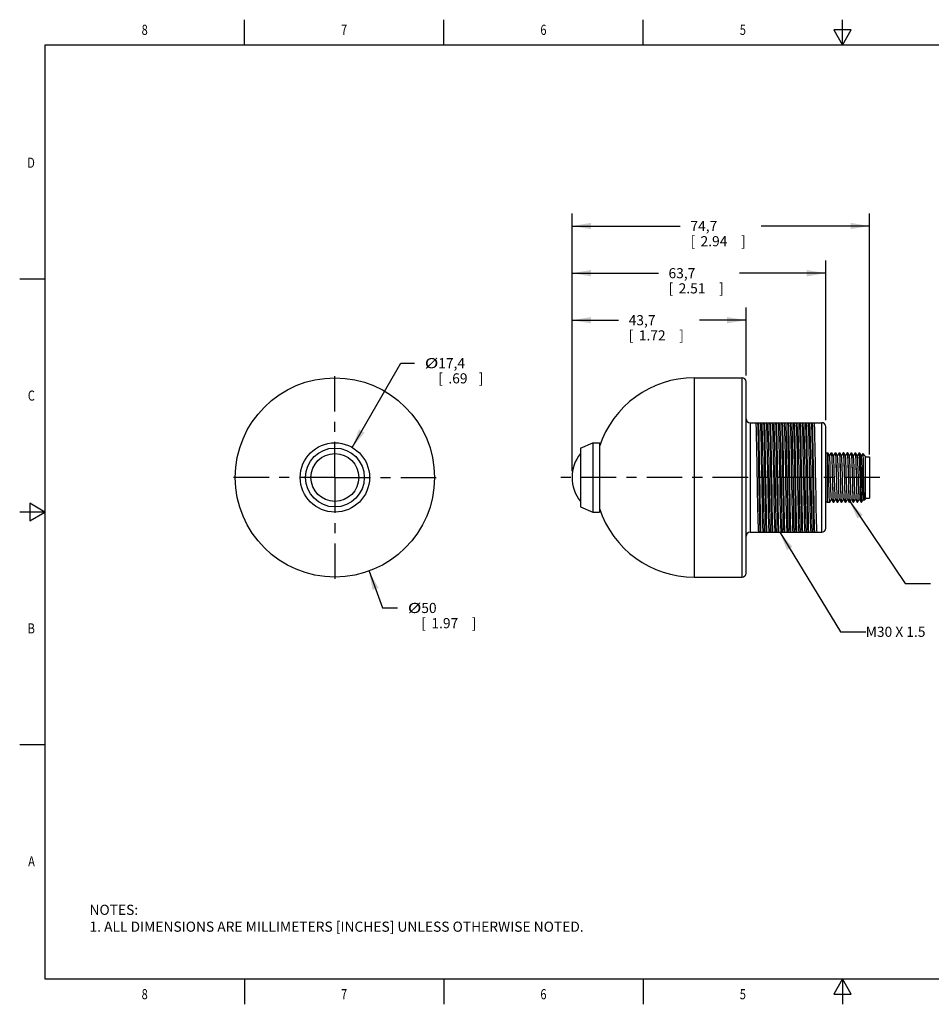
# Model space of a CAD drawing. Units: inches. Extents: x 0.4 to 16.6, y 0.6 to 10.4.
# Drawn here: x 0.4 to 9.4, y 0.6 to 10.4 of the extents above; entities that cross this region are included whole.
import ezdxf
from ezdxf.enums import TextEntityAlignment as Align

# ---------------------------------------------------------------- set-up
doc = ezdxf.new("R2010")
doc.units = ezdxf.units.IN
doc.header["$LTSCALE"] = 0.935
doc.header["$MEASUREMENT"] = 0
doc.linetypes.add('CENTER', pattern=[0.6, 0.375, -0.075, 0.075, -0.075])
doc.layers.get('0').update_dxf_attribs({"linetype": 'CONTINUOUS'})
for name, color, linetype in [('02___PRT_ALL_AXES', 7, 'CONTINUOUS'), ('NOTES', 7, 'CONTINUOUS'), ('SCHEME_DIMS', 7, 'CONTINUOUS')]:
    doc.layers.add(name, color=color, linetype=linetype)
doc.dimstyles.new('DIMSTYLE_1', dxfattribs={"dimtxt": 0.1, "dimasz": 0.1875, "dimexe": 0.18, "dimexo": 0.0625, "dimgap": 0.09, "dimtad": 0, "dimtih": 1, "dimtoh": 1, "dimdec": 1, "dimzin": 4, "dimdsep": 46, "dimtxsty": 'STANDARD', "dimblk": '_FILLED', "dimblk1": '_FILLED', "dimblk2": '_FILLED', "dimcen": 0.09, "dimadec": 0, "dimazin": 0, "dimtp": 0.1, "dimtm": 0.1, "dimtfac": 1, "dimtdec": 1, "dimtofl": 0, "dimtmove": 0, "dimatfit": 3, "dimldrblk": '_FILLED', "dimfxl": 1, "dimtolj": 1, "dimtzin": 4, "dimarcsym": 0})
doc.dimstyles.new('DIMSTYLE_2', dxfattribs={"dimtxt": 0.1, "dimasz": 0.1875, "dimexe": 0.18, "dimexo": 0.0625, "dimgap": 0.09, "dimtad": 0, "dimtih": 1, "dimtoh": 1, "dimdec": 1, "dimzin": 4, "dimdsep": 46, "dimtxsty": 'STANDARD', "dimblk": '_FILLED', "dimblk1": '_FILLED', "dimblk2": '_FILLED', "dimcen": 0.09, "dimadec": 0, "dimazin": 0, "dimtp": 0.1, "dimtm": 0.1, "dimtfac": 1, "dimtdec": 1, "dimtofl": 0, "dimtmove": 0, "dimatfit": 3, "dimldrblk": '_FILLED', "dimfxl": 1, "dimtolj": 1, "dimtzin": 4, "dimarcsym": 0})

# ---------------------------------------------------------------- blocks, each defined once
blk = doc.blocks.new('_FILLED')
at = {"color": 0, "linetype": 'BYBLOCK'}
blk.add_solid([(0, 0), (-1, 0.167), (-1, -0.167)], dxfattribs=at)
blk = doc.blocks.new('*D0')
at = {"layer": 'SCHEME_DIMS', "color": 2, "linetype": 'CONTINUOUS'}
for p, q in [((3.8216, 4.9158), (3.9545, 4.5516)), ((3.9545, 4.5516), (4.1045, 4.5516))]:
    blk.add_line(p, q, dxfattribs=at)
at = {"layer": 'SCHEME_DIMS', "color": 2, "linetype": 'CONTINUOUS', "xscale": 0.1875, "yscale": 0.1875, "zscale": 0.1875, "rotation": 110.0463406347}
blk.add_blockref('_FILLED', (3.8216, 4.9158), dxfattribs=at)
at = {"layer": 'SCHEME_DIMS', "color": 2, "linetype": 'CONTINUOUS', "width": 1.333333}
blk.add_text('%%c', height=0.1, dxfattribs=at).set_placement((4.2045, 4.5016))
at = {"layer": 'SCHEME_DIMS', "color": 2, "linetype": 'CONTINUOUS'}
for s, p in [('50', (4.3378, 4.5016)), ('[', (4.3378, 4.3516)), ('1.97', (4.4378, 4.3516)), (']', (4.8378, 4.3516))]:
    blk.add_text(s, height=0.1, dxfattribs=at).set_placement(p)
blk = doc.blocks.new('*D1')
at = {"layer": 'SCHEME_DIMS', "color": 2, "linetype": 'CONTINUOUS'}
for p, q in [((5.8273, 5.9029), (5.8273, 8.449)), ((8.767, 6.0663), (8.767, 8.449)), ((5.8273, 8.324), (6.8971, 8.324)), ((8.767, 8.324), (7.6971, 8.324))]:
    blk.add_line(p, q, dxfattribs=at)
at = {"layer": 'SCHEME_DIMS', "color": 2, "linetype": 'CONTINUOUS', "xscale": 0.1875, "yscale": 0.1875, "zscale": 0.1875, "rotation": 180}
blk.add_blockref('_FILLED', (5.8273, 8.324), dxfattribs=at)
at = {"layer": 'SCHEME_DIMS', "color": 2, "linetype": 'CONTINUOUS', "xscale": 0.1875, "yscale": 0.1875, "zscale": 0.1875}
blk.add_blockref('_FILLED', (8.767, 8.324), dxfattribs=at)
at = {"layer": 'SCHEME_DIMS', "color": 2, "linetype": 'CONTINUOUS'}
for s, p in [('74,7', (6.9971, 8.274)), ('[', (6.9971, 8.124)), ('2.94', (7.0971, 8.124)), (']', (7.4971, 8.124))]:
    blk.add_text(s, height=0.1, dxfattribs=at).set_placement(p)
blk = doc.blocks.new('*D2')
at = {"layer": 'SCHEME_DIMS', "color": 2, "linetype": 'CONTINUOUS'}
for p, q in [((5.8273, 5.9029), (5.8273, 7.9833)), ((8.3339, 6.4049), (8.3339, 7.9833)), ((5.8273, 7.8583), (6.6806, 7.8583)), ((8.3339, 7.8583), (7.4806, 7.8583))]:
    blk.add_line(p, q, dxfattribs=at)
at = {"layer": 'SCHEME_DIMS', "color": 2, "linetype": 'CONTINUOUS', "xscale": 0.1875, "yscale": 0.1875, "zscale": 0.1875, "rotation": 180}
blk.add_blockref('_FILLED', (5.8273, 7.8583), dxfattribs=at)
at = {"layer": 'SCHEME_DIMS', "color": 2, "linetype": 'CONTINUOUS', "xscale": 0.1875, "yscale": 0.1875, "zscale": 0.1875}
blk.add_blockref('_FILLED', (8.3339, 7.8583), dxfattribs=at)
at = {"layer": 'SCHEME_DIMS', "color": 2, "linetype": 'CONTINUOUS'}
for s, p in [('63,7', (6.7806, 7.8083)), ('[', (6.7806, 7.6583)), ('2.51', (6.8806, 7.6583)), (']', (7.2806, 7.6583))]:
    blk.add_text(s, height=0.1, dxfattribs=at).set_placement(p)
blk = doc.blocks.new('*D3')
at = {"layer": 'SCHEME_DIMS', "color": 2, "linetype": 'CONTINUOUS'}
for p, q in [((5.8273, 5.9029), (5.8273, 7.5189)), ((7.5465, 6.8478), (7.5465, 7.5189)), ((5.8273, 7.3939), (6.2869, 7.3939)), ((7.5465, 7.3939), (7.0869, 7.3939))]:
    blk.add_line(p, q, dxfattribs=at)
at = {"layer": 'SCHEME_DIMS', "color": 2, "linetype": 'CONTINUOUS', "xscale": 0.1875, "yscale": 0.1875, "zscale": 0.1875, "rotation": 180}
blk.add_blockref('_FILLED', (5.8273, 7.3939), dxfattribs=at)
at = {"layer": 'SCHEME_DIMS', "color": 2, "linetype": 'CONTINUOUS', "xscale": 0.1875, "yscale": 0.1875, "zscale": 0.1875}
blk.add_blockref('_FILLED', (7.5465, 7.3939), dxfattribs=at)
at = {"layer": 'SCHEME_DIMS', "color": 2, "linetype": 'CONTINUOUS'}
for s, p in [('43,7', (6.3869, 7.3439)), ('[', (6.3869, 7.1939)), ('1.72', (6.4869, 7.1939)), (']', (6.8869, 7.1939))]:
    blk.add_text(s, height=0.1, dxfattribs=at).set_placement(p)
blk = doc.blocks.new('*D4')
at = {"layer": 'SCHEME_DIMS', "color": 2, "linetype": 'CONTINUOUS'}
for p, q in [((3.6558, 6.1369), (4.1374, 6.9695)), ((4.1374, 6.9695), (4.272, 6.9695))]:
    blk.add_line(p, q, dxfattribs=at)
at = {"layer": 'SCHEME_DIMS', "color": 2, "linetype": 'CONTINUOUS', "xscale": 0.1875, "yscale": 0.1875, "zscale": 0.1875, "rotation": 239.9482716389}
blk.add_blockref('_FILLED', (3.6558, 6.1369), dxfattribs=at)
at = {"layer": 'SCHEME_DIMS', "color": 2, "linetype": 'CONTINUOUS', "width": 1.333333}
blk.add_text('%%c', height=0.1, dxfattribs=at).set_placement((4.372, 6.9195))
at = {"layer": 'SCHEME_DIMS', "color": 2, "linetype": 'CONTINUOUS'}
for s, p in [('17,4', (4.5053, 6.9195)), ('[', (4.5053, 6.7695)), ('.69', (4.6053, 6.7695)), (']', (4.9053, 6.7695))]:
    blk.add_text(s, height=0.1, dxfattribs=at).set_placement(p)

msp = doc.modelspace()

# ---------------------------------------------------------------- linework, layer by layer
at = {"color": 2, "linetype": 'CONTINUOUS'}
for p, q in [((2.59, 10.112), (2.59, 10.362)), ((4.56, 10.112), (4.56, 10.362)), ((6.53, 10.112), (6.53, 10.362)), ((8.5, 10.112), (8.5, 10.362)), ((8.4134, 10.262), (8.5, 10.112)), ((8.5866, 10.262), (8.4134, 10.262)), ((8.5, 10.112), (8.5866, 10.262)), ((0.62, 10.112), (0.62, 0.887)), ((16.38, 10.112), (0.62, 10.112)), ((0.62, 7.7995), (0.37, 7.7995)), ((0.47, 5.5861), (0.47, 5.4129)), ((0.62, 5.4995), (0.47, 5.5861)), ((0.62, 5.4995), (0.37, 5.4995)), ((0.47, 5.4129), (0.62, 5.4995)), ((0.62, 3.1995), (0.37, 3.1995)), ((0.62, 0.887), (16.38, 0.887)), ((2.59, 0.887), (2.59, 0.637)), ((4.56, 0.887), (4.56, 0.637)), ((6.53, 0.887), (6.53, 0.637)), ((8.5, 0.887), (8.4134, 0.737)), ((8.5866, 0.737), (8.5, 0.887)), ((8.5, 0.887), (8.5, 0.637)), ((8.4134, 0.737), (8.5866, 0.737))]:
    msp.add_line(p, q, dxfattribs=at)
at = {"color": 9, "linetype": 'CONTINUOUS'}
for p, q in [((7.5071, 4.8562), (7.5071, 6.8247)), ((7.5859, 6.3818), (7.5859, 5.2991)), ((8.2945, 5.2991), (8.2945, 6.3818)), ((8.3491, 6.0847), (8.3491, 5.5962))]:
    msp.add_line(p, q, dxfattribs=at)
at = {"color": 7, "linetype": 'CONTINUOUS'}
for p, q in [((7.5465, 4.8956), (7.5465, 6.7853)), ((7.5859, 6.3818), (7.6422, 6.3818)), ((8.222, 6.3818), (8.2945, 6.3818)), ((8.3339, 5.3385), (8.3339, 6.3424)), ((8.355, 6.0835), (8.3536, 6.0847)), ((8.3716, 6.0537), (8.3539, 6.0845)), ((8.3546, 6.0817), (8.3539, 6.0845)), ((8.3706, 6.0567), (8.355, 6.0835)), ((8.384, 6.0804), (8.3703, 6.0572)), ((8.3713, 6.054), (8.3706, 6.0567)), ((8.389, 6.0847), (8.3714, 6.0542)), ((8.3932, 6.0845), (8.393, 6.0847)), ((8.411, 6.0537), (8.3932, 6.0845)), ((8.4281, 6.0845), (8.4107, 6.0543)), ((8.4281, 6.0845), (8.4284, 6.0847)), ((8.4326, 6.0845), (8.4323, 6.0847)), ((8.4504, 6.0537), (8.4326, 6.0845)), ((8.4675, 6.0845), (8.45, 6.0543)), ((8.4675, 6.0845), (8.4678, 6.0847)), ((8.472, 6.0845), (8.4717, 6.0847)), ((8.4897, 6.0537), (8.472, 6.0845)), ((8.5069, 6.0845), (8.4894, 6.0543)), ((8.5069, 6.0845), (8.5071, 6.0847)), ((8.5113, 6.0845), (8.5111, 6.0847)), ((8.5291, 6.0537), (8.5113, 6.0845)), ((8.5462, 6.0845), (8.5288, 6.0543)), ((8.5462, 6.0845), (8.5465, 6.0847)), ((8.5507, 6.0845), (8.5504, 6.0847)), ((8.5685, 6.0537), (8.5507, 6.0845)), ((8.5856, 6.0845), (8.5682, 6.0543)), ((8.5856, 6.0845), (8.5859, 6.0847)), ((8.5901, 6.0845), (8.5898, 6.0847)), ((8.6078, 6.0537), (8.5901, 6.0845)), ((8.625, 6.0845), (8.6075, 6.0543)), ((8.625, 6.0845), (8.6252, 6.0847)), ((8.6295, 6.0845), (8.6292, 6.0847)), ((8.6472, 6.0537), (8.6295, 6.0845)), ((8.6643, 6.0845), (8.6469, 6.0543)), ((8.6643, 6.0845), (8.6646, 6.0847)), ((8.6656, 6.0819), (8.6646, 6.0847)), ((8.6685, 6.0847), (8.6688, 6.0845)), ((8.6866, 6.0537), (8.6688, 6.0845)), ((8.6995, 6.0772), (8.6863, 6.0543)), ((8.6995, 6.0772), (8.6997, 6.0772)), ((8.7276, 6.0493), (8.6997, 6.0772)), ((8.7276, 5.6316), (8.7276, 6.0493)), ((8.7276, 6.0442), (8.767, 6.0442)), ((8.767, 6.0442), (8.767, 5.6367)), ((8.3654, 5.7646), (8.3615, 5.9162)), ((8.3824, 5.7992), (8.3793, 5.9009)), ((8.3969, 5.9162), (8.4008, 5.7646)), ((8.4048, 5.7646), (8.4008, 5.9162)), ((8.4216, 5.8045), (8.4186, 5.9061)), ((8.4363, 5.9162), (8.4402, 5.7646)), ((8.4441, 5.7646), (8.4402, 5.9163)), ((8.4618, 5.7765), (8.4588, 5.8781)), ((8.4756, 5.9163), (8.4796, 5.7646)), ((8.483, 5.7857), (8.4801, 5.8954)), ((8.501, 5.7817), (8.498, 5.8834)), ((8.5156, 5.8954), (8.5184, 5.7857)), ((8.5229, 5.7646), (8.5189, 5.9162)), ((8.5402, 5.7869), (8.5372, 5.8887)), ((8.5544, 5.9162), (8.5583, 5.7646)), ((8.5623, 5.7646), (8.5583, 5.9163)), ((8.5794, 5.7922), (8.5764, 5.894)), ((8.5937, 5.9163), (8.5977, 5.7646)), ((8.6011, 5.7855), (8.5982, 5.8952)), ((8.6186, 5.7974), (8.6156, 5.8992)), ((8.6337, 5.8952), (8.6365, 5.7855)), ((8.641, 5.7646), (8.637, 5.9162)), ((8.676, 5.7802), (8.6732, 5.8903)), ((8.6771, 5.8922), (8.6799, 5.7826)), ((8.6978, 5.7833), (8.6948, 5.8847)), ((8.7046, 5.9135), (8.7071, 5.7704)), ((8.3736, 5.5964), (8.3733, 5.5962)), ((8.3736, 5.5964), (8.391, 5.6266)), ((8.3907, 5.6271), (8.4084, 5.5964)), ((8.4084, 5.5964), (8.4087, 5.5962)), ((8.4129, 5.5964), (8.4126, 5.5962)), ((8.4129, 5.5964), (8.4304, 5.6266)), ((8.43, 5.6271), (8.4478, 5.5964)), ((8.4478, 5.5964), (8.4481, 5.5962)), ((8.4523, 5.5964), (8.452, 5.5962)), ((8.4523, 5.5964), (8.4697, 5.6266)), ((8.4694, 5.6271), (8.4872, 5.5964)), ((8.4872, 5.5964), (8.4874, 5.5962)), ((8.4917, 5.5964), (8.4914, 5.5962)), ((8.4917, 5.5964), (8.5091, 5.6266)), ((8.5088, 5.6271), (8.5265, 5.5964)), ((8.5265, 5.5964), (8.5268, 5.5962)), ((8.531, 5.5964), (8.5308, 5.5962)), ((8.531, 5.5964), (8.5485, 5.6266)), ((8.5482, 5.6271), (8.5659, 5.5964)), ((8.5659, 5.5964), (8.5662, 5.5962)), ((8.5704, 5.5964), (8.5701, 5.5962)), ((8.5704, 5.5964), (8.5878, 5.6266)), ((8.5875, 5.6271), (8.6053, 5.5964)), ((8.6053, 5.5964), (8.6056, 5.5962)), ((8.6098, 5.5964), (8.6095, 5.5962)), ((8.6098, 5.5964), (8.6272, 5.6266)), ((8.6269, 5.6271), (8.6446, 5.5964)), ((8.6446, 5.5964), (8.6449, 5.5962)), ((8.6491, 5.5964), (8.6489, 5.5962)), ((8.6491, 5.5964), (8.6666, 5.6266)), ((8.6663, 5.6271), (8.684, 5.5964)), ((8.6843, 5.5962), (8.684, 5.5964)), ((8.6885, 5.5964), (8.7059, 5.6266)), ((8.7056, 5.6271), (8.7119, 5.6162)), ((8.7115, 5.6183), (8.7119, 5.6162)), ((8.7119, 5.6162), (8.7121, 5.6161)), ((8.7276, 5.6316), (8.7121, 5.6161)), ((8.7276, 5.6367), (8.767, 5.6367)), ((7.5859, 5.2991), (7.6682, 5.2991)), ((8.248, 5.2991), (8.2945, 5.2991))]:
    msp.add_line(p, q, dxfattribs=at)
for points in [[(8.3615, 5.9162), (8.3605, 5.9513), (8.3595, 5.9837), (8.3585, 6.0128), (8.3575, 6.0376), (8.3566, 6.0577), (8.3556, 6.0726), (8.3546, 6.0817)], [(8.3793, 5.9009), (8.3783, 5.9329), (8.3773, 5.9625), (8.3763, 5.9889), (8.3753, 6.0115), (8.3743, 6.0298), (8.3733, 6.0431), (8.3723, 6.0513), (8.3716, 6.0537)], [(8.384, 6.0804), (8.3852, 6.0822), (8.389, 6.0847)], [(8.389, 6.0847), (8.39, 6.0817), (8.391, 6.0726), (8.392, 6.0577), (8.393, 6.0376), (8.394, 6.0128), (8.3949, 5.9837), (8.3959, 5.9513), (8.3969, 5.9162)], [(8.4008, 5.9162), (8.3998, 5.9513), (8.3989, 5.9837), (8.3979, 6.0128), (8.3969, 6.0377), (8.3959, 6.0577), (8.3949, 6.0726), (8.3939, 6.0817), (8.3932, 6.0845)], [(8.4186, 5.9061), (8.4176, 5.9377), (8.4165, 5.9669), (8.4155, 5.9927), (8.4145, 6.0147), (8.4135, 6.0322), (8.4125, 6.0448), (8.4115, 6.0521), (8.411, 6.0537)], [(8.4284, 6.0847), (8.4294, 6.0817), (8.4304, 6.0726), (8.4314, 6.0577), (8.4323, 6.0377), (8.4333, 6.0128), (8.4343, 5.9837), (8.4353, 5.9513), (8.4363, 5.9162)], [(8.4402, 5.9163), (8.4392, 5.9513), (8.4382, 5.9837), (8.4373, 6.0129), (8.4363, 6.0377), (8.4353, 6.0578), (8.4343, 6.0727), (8.4333, 6.0817), (8.4326, 6.0845)], [(8.4588, 5.8781), (8.4578, 5.9112), (8.4568, 5.9425), (8.4558, 5.9712), (8.4548, 5.9965), (8.4537, 6.0178), (8.4527, 6.0345), (8.4517, 6.0463), (8.4507, 6.0527), (8.4504, 6.0537)], [(8.4678, 6.0847), (8.4687, 6.0817), (8.4697, 6.0727), (8.4707, 6.0578), (8.4717, 6.0377), (8.4727, 6.0129), (8.4737, 5.9837), (8.4747, 5.9513), (8.4756, 5.9163)], [(8.4783, 5.9626), (8.4773, 5.9926), (8.4764, 6.0193), (8.4755, 6.042), (8.4745, 6.0603), (8.4736, 6.0738), (8.4726, 6.082), (8.472, 6.0845)], [(8.496, 5.9472), (8.495, 5.9754), (8.494, 6.0001), (8.493, 6.0207), (8.492, 6.0367), (8.4909, 6.0476), (8.4899, 6.0533), (8.4897, 6.0537)], [(8.5071, 6.0847), (8.5081, 6.082), (8.509, 6.0738), (8.51, 6.0603), (8.5109, 6.042), (8.5118, 6.0193), (8.5128, 5.9926), (8.5137, 5.9626)], [(8.5189, 5.9162), (8.518, 5.9513), (8.517, 5.9837), (8.516, 6.0128), (8.515, 6.0376), (8.514, 6.0577), (8.513, 6.0726), (8.5121, 6.0817), (8.5113, 6.0845)], [(8.5372, 5.8887), (8.5362, 5.9213), (8.5352, 5.9519), (8.5342, 5.9796), (8.5332, 6.0037), (8.5322, 6.0236), (8.5312, 6.0388), (8.5302, 6.0489), (8.5291, 6.0537)], [(8.5465, 6.0847), (8.5475, 6.0817), (8.5485, 6.0726), (8.5495, 6.0577), (8.5505, 6.0376), (8.5514, 6.0128), (8.5524, 5.9837), (8.5534, 5.9513), (8.5544, 5.9162)], [(8.5583, 5.9163), (8.5573, 5.9513), (8.5564, 5.9837), (8.5554, 6.0129), (8.5544, 6.0377), (8.5534, 6.0578), (8.5524, 6.0727), (8.5514, 6.0817), (8.5507, 6.0845)], [(8.5764, 5.894), (8.5754, 5.9263), (8.5744, 5.9565), (8.5734, 5.9836), (8.5724, 6.0071), (8.5714, 6.0263), (8.5704, 6.0407), (8.5694, 6.05), (8.5685, 6.0537)], [(8.5859, 6.0847), (8.5869, 6.0817), (8.5878, 6.0727), (8.5888, 6.0578), (8.5898, 6.0377), (8.5908, 6.0129), (8.5918, 5.9837), (8.5928, 5.9513), (8.5937, 5.9163)], [(8.5982, 5.8952), (8.5973, 5.9298), (8.5964, 5.9624), (8.5954, 5.9924), (8.5945, 6.0192), (8.5936, 6.0419), (8.5926, 6.0602), (8.5917, 6.0738), (8.5907, 6.082), (8.5901, 6.0845)], [(8.6156, 5.8992), (8.6146, 5.9312), (8.6136, 5.961), (8.6126, 5.9876), (8.6116, 6.0104), (8.6106, 6.0289), (8.6096, 6.0425), (8.6086, 6.051), (8.6078, 6.0537)], [(8.6252, 6.0847), (8.6262, 6.082), (8.6271, 6.0738), (8.6281, 6.0602), (8.629, 6.0419), (8.6299, 6.0192), (8.6309, 5.9924), (8.6318, 5.9624), (8.6327, 5.9298), (8.6337, 5.8952)], [(8.637, 5.9162), (8.6361, 5.9513), (8.6351, 5.9837), (8.6341, 6.0128), (8.6331, 6.0376), (8.6322, 6.0577), (8.6312, 6.0726), (8.6302, 6.0817), (8.6295, 6.0845)], [(8.6547, 5.9081), (8.6537, 5.9395), (8.6527, 5.9684), (8.6517, 5.994), (8.6507, 6.0157), (8.6497, 6.0329), (8.6487, 6.0452), (8.6477, 6.0522), (8.6472, 6.0537)], [(8.6732, 5.8903), (8.6722, 5.9259), (8.6713, 5.9595), (8.6703, 5.9903), (8.6694, 6.0178), (8.6684, 6.0411), (8.6675, 6.0599), (8.6665, 6.0736), (8.6656, 6.0819)], [(8.6688, 6.0845), (8.6695, 6.0819), (8.6704, 6.0737), (8.6714, 6.0601), (8.6723, 6.0416), (8.6733, 6.0185), (8.6742, 5.9913), (8.6752, 5.9608), (8.6761, 5.9275), (8.6771, 5.8922)], [(8.6948, 5.8847), (8.6938, 5.9174), (8.6928, 5.9482), (8.6918, 5.9762), (8.6908, 6.0007), (8.6898, 6.0211), (8.6888, 6.037), (8.6878, 6.0478), (8.6868, 6.0533), (8.6866, 6.0537)], [(8.6997, 6.0772), (8.7003, 6.0737), (8.7009, 6.0645), (8.7015, 6.0497), (8.7022, 6.0301), (8.7028, 6.006), (8.7034, 5.978), (8.704, 5.9469), (8.7046, 5.9135)], [(8.4801, 5.8954), (8.4792, 5.93), (8.4783, 5.9626)], [(8.498, 5.8834), (8.497, 5.9163), (8.496, 5.9472)], [(8.5137, 5.9626), (8.5146, 5.93), (8.5156, 5.8954)], [(8.6587, 5.7738), (8.6567, 5.841), (8.6547, 5.9081)], [(8.3733, 5.5962), (8.3723, 5.5992), (8.3713, 5.6082), (8.3703, 5.6231), (8.3693, 5.6431), (8.3683, 5.6679), (8.3674, 5.6971), (8.3664, 5.7295), (8.3654, 5.7646)], [(8.3907, 5.6271), (8.3904, 5.6278), (8.3894, 5.6337), (8.3884, 5.6449), (8.3874, 5.6611), (8.3864, 5.682), (8.3854, 5.7069), (8.3844, 5.7352), (8.3834, 5.7663), (8.3824, 5.7992)], [(8.4008, 5.7646), (8.4018, 5.7295), (8.4028, 5.6971), (8.4038, 5.6679), (8.4048, 5.6431), (8.4057, 5.6231), (8.4067, 5.6082), (8.4077, 5.5992), (8.4084, 5.5964)], [(8.4126, 5.5962), (8.4117, 5.5992), (8.4107, 5.6082), (8.4097, 5.6231), (8.4087, 5.6432), (8.4077, 5.668), (8.4067, 5.6971), (8.4058, 5.7295), (8.4048, 5.7646)], [(8.43, 5.6271), (8.4296, 5.6283), (8.4286, 5.6351), (8.4276, 5.6471), (8.4266, 5.6641), (8.4256, 5.6856), (8.4246, 5.7111), (8.4236, 5.74), (8.4226, 5.7714), (8.4216, 5.8045)], [(8.4402, 5.7646), (8.4412, 5.7295), (8.4422, 5.6971), (8.4431, 5.668), (8.4441, 5.6432), (8.4451, 5.6231), (8.4461, 5.6082), (8.4471, 5.5992), (8.4478, 5.5964)], [(8.452, 5.5962), (8.451, 5.5992), (8.45, 5.6082), (8.449, 5.6231), (8.4481, 5.6432), (8.4471, 5.668), (8.4461, 5.6972), (8.4451, 5.7296), (8.4441, 5.7646)], [(8.4694, 5.6271), (8.4688, 5.629), (8.4678, 5.6366), (8.4668, 5.6495), (8.4658, 5.6672), (8.4648, 5.6894), (8.4638, 5.7155), (8.4628, 5.7448), (8.4618, 5.7765)], [(8.4796, 5.7646), (8.4806, 5.7296), (8.4815, 5.6972), (8.4825, 5.668), (8.4835, 5.6432), (8.4845, 5.6231), (8.4855, 5.6082), (8.4865, 5.5992), (8.4872, 5.5964)], [(8.4914, 5.5962), (8.4904, 5.5989), (8.4895, 5.6071), (8.4886, 5.6206), (8.4876, 5.639), (8.4867, 5.6617), (8.4857, 5.6884), (8.4848, 5.7185), (8.4839, 5.7511), (8.483, 5.7857)], [(8.5088, 5.6271), (8.508, 5.6299), (8.507, 5.6383), (8.506, 5.652), (8.505, 5.6704), (8.504, 5.6933), (8.503, 5.7199), (8.502, 5.7496), (8.501, 5.7817)], [(8.5184, 5.7857), (8.5193, 5.7511), (8.5202, 5.7185), (8.5212, 5.6884), (8.5221, 5.6617), (8.523, 5.639), (8.524, 5.6206), (8.5249, 5.6071), (8.5259, 5.5989), (8.5265, 5.5964)], [(8.5308, 5.5962), (8.5298, 5.5992), (8.5288, 5.6082), (8.5278, 5.6231), (8.5268, 5.6432), (8.5258, 5.668), (8.5248, 5.6971), (8.5239, 5.7295), (8.5229, 5.7646)], [(8.5482, 5.6271), (8.5473, 5.6309), (8.5462, 5.6401), (8.5452, 5.6546), (8.5442, 5.6738), (8.5432, 5.6973), (8.5422, 5.7244), (8.5412, 5.7546), (8.5402, 5.7869)], [(8.5583, 5.7646), (8.5593, 5.7295), (8.5603, 5.6971), (8.5613, 5.668), (8.5622, 5.6432), (8.5632, 5.6231), (8.5642, 5.6082), (8.5652, 5.5992), (8.5659, 5.5964)], [(8.5701, 5.5962), (8.5691, 5.5992), (8.5681, 5.6082), (8.5672, 5.6231), (8.5662, 5.6432), (8.5652, 5.668), (8.5642, 5.6972), (8.5632, 5.7296), (8.5623, 5.7646)], [(8.5875, 5.6271), (8.5865, 5.632), (8.5855, 5.6421), (8.5845, 5.6573), (8.5834, 5.6772), (8.5824, 5.7013), (8.5814, 5.729), (8.5804, 5.7595), (8.5794, 5.7922)], [(8.5977, 5.7646), (8.5987, 5.7296), (8.5996, 5.6972), (8.6006, 5.668), (8.6016, 5.6432), (8.6026, 5.6231), (8.6036, 5.6082), (8.6046, 5.5992), (8.6053, 5.5964)], [(8.6029, 5.7183), (8.602, 5.7509), (8.6011, 5.7855)], [(8.6206, 5.7336), (8.6196, 5.7646), (8.6186, 5.7974)], [(8.6365, 5.7855), (8.6374, 5.7509), (8.6384, 5.7183)], [(8.6489, 5.5962), (8.6479, 5.5992), (8.6469, 5.6082), (8.6459, 5.6231), (8.6449, 5.6432), (8.6439, 5.668), (8.6429, 5.6971), (8.642, 5.7295), (8.641, 5.7646)], [(8.6663, 5.6271), (8.6657, 5.6288), (8.6647, 5.636), (8.6637, 5.6485), (8.6627, 5.6658), (8.6617, 5.6877), (8.6607, 5.7134), (8.6597, 5.7423), (8.6587, 5.7738)], [(8.684, 5.5964), (8.6836, 5.5976), (8.6827, 5.6044), (8.6817, 5.6166), (8.6808, 5.6339), (8.6798, 5.656), (8.6789, 5.6823), (8.6779, 5.7122), (8.677, 5.7451), (8.676, 5.7802)], [(8.6799, 5.7826), (8.6808, 5.7476), (8.6818, 5.7147), (8.6827, 5.6847), (8.6837, 5.6582), (8.6846, 5.6358), (8.6856, 5.6181), (8.6865, 5.6054), (8.6874, 5.5981), (8.6882, 5.5962)], [(8.7056, 5.6271), (8.7048, 5.6303), (8.7038, 5.6391), (8.7028, 5.653), (8.7018, 5.6717), (8.7008, 5.6947), (8.6998, 5.7215), (8.6988, 5.7512), (8.6978, 5.7833)], [(8.7071, 5.7704), (8.7078, 5.7376), (8.7084, 5.7075), (8.709, 5.6805), (8.7096, 5.6577), (8.7102, 5.6395), (8.7109, 5.6261), (8.7115, 5.6183)], [(8.6095, 5.5962), (8.6086, 5.5989), (8.6076, 5.6071), (8.6067, 5.6206), (8.6057, 5.6389), (8.6048, 5.6615), (8.6039, 5.6883), (8.6029, 5.7183)], [(8.6269, 5.6271), (8.6267, 5.6277), (8.6257, 5.6334), (8.6247, 5.6443), (8.6237, 5.6603), (8.6227, 5.6809), (8.6216, 5.7056), (8.6206, 5.7336)], [(8.6384, 5.7183), (8.6393, 5.6883), (8.6402, 5.6615), (8.6412, 5.6389), (8.6421, 5.6206), (8.643, 5.6071), (8.644, 5.5989), (8.6446, 5.5964)], [(8.6882, 5.5962), (8.6884, 5.5962), (8.6885, 5.5964)]]:
    msp.add_lwpolyline(points, dxfattribs=at)
for centre, radius, start, end in [((7.5071, 6.7853), 0.0394, 0, 90), ((7.5859, 6.4211), 0.0394, 180, 270), ((8.2945, 6.3424), 0.0394, 0, 90), ((8.3491, 6.2028), 0.1181, 262.61476, 270), ((8.3491, 5.4781), 0.1181, 90, 97.38524), ((7.5859, 5.2597), 0.0394, 90, 180), ((8.2945, 5.3385), 0.0394, 270, 360), ((7.5071, 4.8956), 0.0394, 270, 360)]:
    msp.add_arc(centre, radius, start, end, dxfattribs=at)
at = {"layer": '02___PRT_ALL_AXES', "color": 7, "linetype": 'CENTER'}
for p, q in [((3.4842, 5.8404), (3.4842, 6.9247)), ((3.4842, 5.8404), (2.4, 5.8404)), ((3.4842, 5.8404), (3.4842, 4.7562)), ((3.4842, 5.8404), (4.5685, 5.8404)), ((8.8673, 5.8404), (5.7159, 5.8404))]:
    msp.add_line(p, q, dxfattribs=at)
at = {"layer": '02___PRT_ALL_AXES', "color": 7, "linetype": 'CONTINUOUS'}
for p, q in [((7.0347, 6.8247), (7.0347, 4.8562)), ((7.0347, 6.8247), (7.5071, 6.8247)), ((7.6422, 6.3818), (8.222, 6.3818)), ((5.9097, 6.1313), (6.0344, 6.183)), ((5.9097, 6.1313), (5.9097, 5.5495)), ((6.0344, 6.183), (6.0344, 5.4979)), ((6.0344, 6.183), (6.0989, 6.183)), ((6.0989, 6.183), (6.0989, 5.4979)), ((7.9768, 5.9349), (7.9747, 6.0644)), ((8.3491, 6.0847), (8.3536, 6.0847)), ((8.389, 6.0847), (8.393, 6.0847)), ((8.4284, 6.0847), (8.4323, 6.0847)), ((8.4678, 6.0847), (8.4717, 6.0847)), ((8.5071, 6.0847), (8.5111, 6.0847)), ((8.5465, 6.0847), (8.5504, 6.0847)), ((8.5859, 6.0847), (8.5898, 6.0847)), ((8.6252, 6.0847), (8.6292, 6.0847)), ((8.6646, 6.0847), (8.6685, 6.0847)), ((7.6779, 5.7038), (7.6735, 5.9771)), ((7.6853, 5.7038), (7.6809, 5.9771)), ((7.7369, 5.7038), (7.7325, 5.9771)), ((7.7443, 5.7038), (7.7399, 5.9771)), ((7.796, 5.7038), (7.7916, 5.9771)), ((7.8034, 5.7038), (7.799, 5.9771)), ((7.8551, 5.7038), (7.8506, 5.9771)), ((7.8624, 5.7038), (7.858, 5.9771)), ((7.9141, 5.7038), (7.9097, 5.9771)), ((7.9215, 5.7038), (7.9171, 5.9771)), ((7.9732, 5.7038), (7.9687, 5.9771)), ((7.9799, 5.746), (7.9768, 5.9349)), ((8.0322, 5.7038), (8.0278, 5.9771)), ((8.0396, 5.7038), (8.0352, 5.9771)), ((8.0913, 5.7038), (8.0869, 5.9771)), ((8.0987, 5.7038), (8.0942, 5.9771)), ((8.1503, 5.7038), (8.1459, 5.9771)), ((8.1577, 5.7038), (8.1533, 5.9771)), ((8.2094, 5.7038), (8.205, 5.9771)), ((8.2168, 5.7038), (8.2124, 5.9771)), ((7.982, 5.6164), (7.9799, 5.746)), ((5.9097, 5.5495), (6.0344, 5.4979)), ((8.3491, 5.5962), (8.3733, 5.5962)), ((8.4087, 5.5962), (8.4126, 5.5962)), ((8.4481, 5.5962), (8.452, 5.5962)), ((8.4874, 5.5962), (8.4914, 5.5962)), ((8.5268, 5.5962), (8.5308, 5.5962)), ((8.5662, 5.5962), (8.5701, 5.5962)), ((8.6056, 5.5962), (8.6095, 5.5962)), ((8.6449, 5.5962), (8.6489, 5.5962)), ((8.6843, 5.5962), (8.6882, 5.5962)), ((6.0344, 5.4979), (6.0989, 5.4979)), ((7.6682, 5.2991), (8.248, 5.2991)), ((7.0347, 4.8562), (7.5071, 4.8562))]:
    msp.add_line(p, q, dxfattribs=at)
for points in [[(7.6422, 6.3818), (7.6437, 6.3597), (7.6451, 6.3257), (7.6465, 6.2803), (7.648, 6.2243), (7.6494, 6.1584), (7.6509, 6.085), (7.6523, 6.0066), (7.6538, 5.9251)], [(7.6735, 5.9771), (7.672, 6.0644), (7.6705, 6.1463), (7.6691, 6.2207), (7.6676, 6.2857), (7.6661, 6.3399), (7.6646, 6.3818)], [(7.6809, 5.9771), (7.6794, 6.0644), (7.6779, 6.1463), (7.6764, 6.2207), (7.675, 6.2857), (7.6735, 6.3399), (7.672, 6.3818)], [(7.7049, 5.7573), (7.7021, 5.9251), (7.7006, 6.0066), (7.6992, 6.085), (7.6977, 6.1584), (7.6963, 6.2243), (7.6948, 6.2803), (7.6934, 6.3257), (7.692, 6.3597), (7.6905, 6.3818)], [(7.7013, 6.3818), (7.7028, 6.3592), (7.7042, 6.3242), (7.7057, 6.2783), (7.7071, 6.2224), (7.7085, 6.1575), (7.7099, 6.0856), (7.7114, 6.0079), (7.7128, 5.9257)], [(7.7325, 5.9771), (7.7311, 6.0644), (7.7296, 6.1463), (7.7281, 6.2207), (7.7266, 6.2857), (7.7252, 6.3399), (7.7237, 6.3818)], [(7.7399, 5.9771), (7.7384, 6.0644), (7.737, 6.1463), (7.7355, 6.2207), (7.734, 6.2857), (7.7325, 6.3399), (7.7311, 6.3818)], [(7.764, 5.7552), (7.7611, 5.9257), (7.7597, 6.0079), (7.7582, 6.0856), (7.7568, 6.1575), (7.7554, 6.2224), (7.7539, 6.2783), (7.7525, 6.3242), (7.7511, 6.3592), (7.7496, 6.3818)], [(7.7604, 6.3818), (7.7618, 6.3594), (7.7632, 6.325), (7.7647, 6.2796), (7.7661, 6.2235), (7.7676, 6.1575), (7.769, 6.0839), (7.7705, 6.0056), (7.7719, 5.9236), (7.7748, 5.7559)], [(7.7916, 5.9771), (7.7901, 6.0644), (7.7886, 6.1463), (7.7872, 6.2207), (7.7857, 6.2857), (7.7842, 6.3399), (7.7827, 6.3818)], [(7.799, 5.9771), (7.7975, 6.0644), (7.796, 6.1463), (7.7945, 6.2207), (7.7931, 6.2857), (7.7916, 6.3399), (7.7901, 6.3818)], [(7.8231, 5.7559), (7.8202, 5.9236), (7.8188, 6.0056), (7.8173, 6.0839), (7.8159, 6.1575), (7.8144, 6.2235), (7.813, 6.2796), (7.8115, 6.325), (7.8101, 6.3594), (7.8086, 6.3818)], [(7.8194, 6.3818), (7.8209, 6.3592), (7.8223, 6.3244), (7.8238, 6.2785), (7.8252, 6.2225), (7.8266, 6.157), (7.8281, 6.0844), (7.8295, 6.007), (7.8309, 5.9248), (7.8339, 5.7546)], [(7.8506, 5.9771), (7.8492, 6.0644), (7.8477, 6.1463), (7.8462, 6.2207), (7.8447, 6.2857), (7.8433, 6.3399), (7.8418, 6.3818)], [(7.858, 5.9771), (7.8565, 6.0644), (7.8551, 6.1463), (7.8536, 6.2207), (7.8521, 6.2857), (7.8507, 6.3399), (7.8492, 6.3818)], [(7.8822, 5.7546), (7.8792, 5.9248), (7.8778, 6.007), (7.8764, 6.0844), (7.8749, 6.157), (7.8735, 6.2225), (7.8721, 6.2785), (7.8706, 6.3244), (7.8692, 6.3592), (7.8677, 6.3818)], [(7.8785, 6.3818), (7.8799, 6.3593), (7.8814, 6.3244), (7.8828, 6.2787), (7.8842, 6.2228), (7.8857, 6.1572), (7.8871, 6.084), (7.8886, 6.0059), (7.89, 5.924), (7.8929, 5.7549)], [(7.9097, 5.9771), (7.9082, 6.0644), (7.9067, 6.1463), (7.9053, 6.2207), (7.9038, 6.2857), (7.9023, 6.3399), (7.9009, 6.3818)], [(7.9171, 5.9771), (7.9156, 6.0644), (7.9141, 6.1463), (7.9127, 6.2207), (7.9112, 6.2857), (7.9097, 6.3399), (7.9082, 6.3818)], [(7.9412, 5.7549), (7.9383, 5.924), (7.9369, 6.0059), (7.9354, 6.084), (7.934, 6.1572), (7.9325, 6.2228), (7.9311, 6.2787), (7.9297, 6.3244), (7.9282, 6.3593), (7.9268, 6.3818)], [(7.9375, 6.3818), (7.939, 6.3597), (7.9404, 6.3255), (7.9418, 6.2801), (7.9433, 6.2242), (7.9447, 6.1586), (7.9462, 6.0854), (7.9476, 6.0073), (7.949, 5.926)], [(7.9687, 5.9771), (7.9673, 6.0644), (7.9658, 6.1463), (7.9643, 6.2207), (7.9629, 6.2857), (7.9614, 6.3399), (7.9599, 6.3818)], [(7.9747, 6.0644), (7.9732, 6.1463), (7.9717, 6.2207), (7.9702, 6.2857), (7.9688, 6.3399), (7.9673, 6.3818)], [(8.0002, 5.7568), (7.9973, 5.926), (7.9959, 6.0073), (7.9945, 6.0854), (7.993, 6.1586), (7.9916, 6.2242), (7.9901, 6.2801), (7.9887, 6.3255), (7.9872, 6.3597), (7.9858, 6.3818)], [(7.9966, 6.3818), (7.998, 6.3592), (7.9995, 6.3244), (8.0009, 6.2786), (8.0023, 6.223), (8.0038, 6.1585), (8.0052, 6.0861), (8.0066, 6.0083), (8.0081, 5.9263)], [(8.0278, 5.9771), (8.0263, 6.0644), (8.0249, 6.1463), (8.0234, 6.2207), (8.0219, 6.2857), (8.0204, 6.3399), (8.019, 6.3818)], [(8.0352, 5.9771), (8.0337, 6.0644), (8.0322, 6.1463), (8.0308, 6.2207), (8.0293, 6.2857), (8.0278, 6.3399), (8.0263, 6.3818)], [(8.0564, 5.9263), (8.0549, 6.0083), (8.0535, 6.0861), (8.0521, 6.1585), (8.0506, 6.223), (8.0492, 6.2786), (8.0478, 6.3244), (8.0463, 6.3592), (8.0449, 6.3818)], [(8.0556, 6.3818), (8.0571, 6.3597), (8.0585, 6.3257), (8.0599, 6.2803), (8.0614, 6.2243), (8.0628, 6.1584), (8.0643, 6.085), (8.0657, 6.0066), (8.0672, 5.9251)], [(8.0869, 5.9771), (8.0854, 6.0644), (8.0839, 6.1463), (8.0824, 6.2207), (8.081, 6.2857), (8.0795, 6.3399), (8.078, 6.3818)], [(8.0942, 5.9771), (8.0928, 6.0644), (8.0913, 6.1463), (8.0898, 6.2207), (8.0884, 6.2857), (8.0869, 6.3399), (8.0854, 6.3818)], [(8.1183, 5.7573), (8.1155, 5.9251), (8.114, 6.0066), (8.1126, 6.085), (8.1111, 6.1584), (8.1097, 6.2243), (8.1082, 6.2803), (8.1068, 6.3257), (8.1054, 6.3597), (8.1039, 6.3818)], [(8.1147, 6.3818), (8.1161, 6.3592), (8.1176, 6.3242), (8.119, 6.2783), (8.1205, 6.2224), (8.1219, 6.1575), (8.1233, 6.0856), (8.1248, 6.0079), (8.1262, 5.9257)], [(8.1459, 5.9771), (8.1444, 6.0644), (8.143, 6.1463), (8.1415, 6.2207), (8.14, 6.2857), (8.1386, 6.3399), (8.1371, 6.3818)], [(8.1533, 5.9771), (8.1518, 6.0644), (8.1504, 6.1463), (8.1489, 6.2207), (8.1474, 6.2857), (8.1459, 6.3399), (8.1445, 6.3818)], [(8.1774, 5.7552), (8.1745, 5.9257), (8.1731, 6.0079), (8.1716, 6.0856), (8.1702, 6.1575), (8.1688, 6.2224), (8.1673, 6.2783), (8.1659, 6.3242), (8.1644, 6.3592), (8.163, 6.3818)], [(8.1737, 6.3818), (8.1752, 6.3594), (8.1766, 6.325), (8.1781, 6.2796), (8.1795, 6.2235), (8.181, 6.1575), (8.1824, 6.0839), (8.1839, 6.0056), (8.1853, 5.9236), (8.1882, 5.7559)], [(8.205, 5.9771), (8.2035, 6.0644), (8.202, 6.1463), (8.2006, 6.2207), (8.1991, 6.2857), (8.1976, 6.3399), (8.1961, 6.3818)], [(8.2124, 5.9771), (8.2109, 6.0644), (8.2094, 6.1463), (8.2079, 6.2207), (8.2065, 6.2857), (8.205, 6.3399), (8.2035, 6.3818)], [(8.2365, 5.7559), (8.2336, 5.9236), (8.2322, 6.0056), (8.2307, 6.0839), (8.2293, 6.1575), (8.2278, 6.2235), (8.2264, 6.2796), (8.2249, 6.325), (8.2235, 6.3594), (8.222, 6.3818)], [(7.6538, 5.9251), (7.6566, 5.7573), (7.6581, 5.6753), (7.6595, 5.597), (7.661, 5.5234), (7.6624, 5.4574), (7.6639, 5.4013), (7.6653, 5.3559), (7.6668, 5.3215), (7.6682, 5.2991)], [(7.7128, 5.9257), (7.7157, 5.7552), (7.7172, 5.673), (7.7186, 5.5954), (7.72, 5.5234), (7.7215, 5.4585), (7.7229, 5.4025), (7.7243, 5.3566), (7.7258, 5.3217), (7.7273, 5.2991)], [(7.949, 5.926), (7.9519, 5.7568), (7.9534, 5.6749), (7.9548, 5.5968), (7.9563, 5.5236), (7.9577, 5.458), (7.9591, 5.4022), (7.9606, 5.3564), (7.962, 5.3216), (7.9635, 5.2991)], [(8.0081, 5.9263), (8.011, 5.7561), (8.0124, 5.6739), (8.0139, 5.5965), (8.0153, 5.5239), (8.0168, 5.4584), (8.0182, 5.4023), (8.0196, 5.3565), (8.0211, 5.3216), (8.0225, 5.2991)], [(8.0708, 5.2991), (8.0694, 5.3216), (8.0679, 5.3565), (8.0665, 5.4023), (8.0651, 5.4584), (8.0636, 5.5239), (8.0622, 5.5965), (8.0607, 5.6739), (8.0593, 5.7561), (8.0564, 5.9263)], [(8.0672, 5.9251), (8.07, 5.7573), (8.0715, 5.6753), (8.0729, 5.597), (8.0744, 5.5234), (8.0758, 5.4574), (8.0773, 5.4013), (8.0787, 5.3559), (8.0801, 5.3215), (8.0816, 5.2991)], [(8.1262, 5.9257), (8.1291, 5.7552), (8.1306, 5.673), (8.132, 5.5954), (8.1334, 5.5234), (8.1349, 5.4585), (8.1363, 5.4025), (8.1377, 5.3566), (8.1392, 5.3217), (8.1407, 5.2991)], [(7.7165, 5.2991), (7.7151, 5.3215), (7.7136, 5.3559), (7.7122, 5.4013), (7.7107, 5.4574), (7.7093, 5.5234), (7.7078, 5.597), (7.7064, 5.6753), (7.7049, 5.7573)], [(7.7756, 5.2991), (7.7741, 5.3217), (7.7726, 5.3566), (7.7712, 5.4025), (7.7698, 5.4585), (7.7683, 5.5234), (7.7669, 5.5954), (7.7655, 5.673), (7.764, 5.7552)], [(7.7748, 5.7559), (7.7762, 5.6743), (7.7777, 5.5959), (7.7791, 5.5225), (7.7806, 5.4566), (7.782, 5.4006), (7.7835, 5.3552), (7.7849, 5.3212), (7.7863, 5.2991)], [(7.8346, 5.2991), (7.8332, 5.3212), (7.8318, 5.3552), (7.8303, 5.4006), (7.8289, 5.4566), (7.8274, 5.5225), (7.826, 5.5959), (7.8245, 5.6743), (7.8231, 5.7559)], [(7.8339, 5.7546), (7.8353, 5.6726), (7.8367, 5.5948), (7.8382, 5.5224), (7.8396, 5.4579), (7.841, 5.4023), (7.8425, 5.3565), (7.8439, 5.3216), (7.8454, 5.2991)], [(7.8937, 5.2991), (7.8922, 5.3216), (7.8908, 5.3565), (7.8893, 5.4023), (7.8879, 5.4579), (7.8865, 5.5224), (7.885, 5.5948), (7.8836, 5.6726), (7.8822, 5.7546)], [(7.8929, 5.7549), (7.8943, 5.6735), (7.8958, 5.5955), (7.8972, 5.5223), (7.8987, 5.4566), (7.9001, 5.4008), (7.9016, 5.3554), (7.903, 5.3211), (7.9044, 5.2991)], [(7.9527, 5.2991), (7.9513, 5.3211), (7.9499, 5.3554), (7.9484, 5.4008), (7.947, 5.4566), (7.9455, 5.5223), (7.9441, 5.5955), (7.9426, 5.6735), (7.9412, 5.7549)], [(8.0118, 5.2991), (8.0103, 5.3216), (8.0089, 5.3564), (8.0074, 5.4022), (8.006, 5.458), (8.0046, 5.5236), (8.0031, 5.5968), (8.0017, 5.6749), (8.0002, 5.7568)], [(8.1299, 5.2991), (8.1284, 5.3215), (8.127, 5.3559), (8.1256, 5.4013), (8.1241, 5.4574), (8.1227, 5.5234), (8.1212, 5.597), (8.1198, 5.6753), (8.1183, 5.7573)], [(8.1889, 5.2991), (8.1875, 5.3217), (8.186, 5.3566), (8.1846, 5.4025), (8.1832, 5.4585), (8.1817, 5.5234), (8.1803, 5.5954), (8.1789, 5.673), (8.1774, 5.7552)], [(8.1882, 5.7559), (8.1896, 5.6743), (8.191, 5.5959), (8.1925, 5.5225), (8.194, 5.4566), (8.1954, 5.4006), (8.1968, 5.3552), (8.1983, 5.3212), (8.1997, 5.2991)], [(8.248, 5.2991), (8.2466, 5.3212), (8.2451, 5.3552), (8.2437, 5.4006), (8.2423, 5.4566), (8.2408, 5.5225), (8.2393, 5.5959), (8.2379, 5.6743), (8.2365, 5.7559)], [(7.6867, 5.2991), (7.6853, 5.341), (7.6838, 5.3951), (7.6823, 5.4602), (7.6808, 5.5346), (7.6794, 5.6164), (7.6779, 5.7038)], [(7.6941, 5.2991), (7.6926, 5.341), (7.6912, 5.3951), (7.6897, 5.4602), (7.6882, 5.5346), (7.6867, 5.6164), (7.6853, 5.7038)], [(7.7458, 5.2991), (7.7443, 5.341), (7.7428, 5.3951), (7.7414, 5.4602), (7.7399, 5.5346), (7.7384, 5.6164), (7.7369, 5.7038)], [(7.7473, 5.5346), (7.7458, 5.6164), (7.7443, 5.7038)], [(7.8048, 5.2991), (7.8034, 5.341), (7.8019, 5.3951), (7.8004, 5.4602), (7.7989, 5.5346), (7.7975, 5.6164), (7.796, 5.7038)], [(7.8122, 5.2991), (7.8107, 5.341), (7.8093, 5.3951), (7.8078, 5.4602), (7.8063, 5.5346), (7.8049, 5.6164), (7.8034, 5.7038)], [(7.8639, 5.2991), (7.8624, 5.341), (7.8609, 5.3951), (7.8595, 5.4602), (7.858, 5.5346), (7.8565, 5.6164), (7.8551, 5.7038)], [(7.8713, 5.2991), (7.8698, 5.341), (7.8683, 5.3951), (7.8669, 5.4602), (7.8654, 5.5346), (7.8639, 5.6164), (7.8624, 5.7038)], [(7.923, 5.2991), (7.9215, 5.341), (7.92, 5.3951), (7.9185, 5.4602), (7.9171, 5.5346), (7.9156, 5.6164), (7.9141, 5.7038)], [(7.9303, 5.2991), (7.9289, 5.341), (7.9274, 5.3951), (7.9259, 5.4602), (7.9244, 5.5346), (7.923, 5.6164), (7.9215, 5.7038)], [(7.982, 5.2991), (7.9805, 5.341), (7.9791, 5.3951), (7.9776, 5.4602), (7.9761, 5.5346), (7.9746, 5.6164), (7.9732, 5.7038)], [(8.0411, 5.2991), (8.0396, 5.341), (8.0381, 5.3951), (8.0366, 5.4602), (8.0352, 5.5346), (8.0337, 5.6164), (8.0322, 5.7038)], [(8.0484, 5.2991), (8.047, 5.341), (8.0455, 5.3951), (8.044, 5.4602), (8.0426, 5.5346), (8.0411, 5.6164), (8.0396, 5.7038)], [(8.1001, 5.2991), (8.0986, 5.341), (8.0972, 5.3951), (8.0957, 5.4602), (8.0942, 5.5346), (8.0928, 5.6164), (8.0913, 5.7038)], [(8.1075, 5.2991), (8.106, 5.341), (8.1046, 5.3951), (8.1031, 5.4602), (8.1016, 5.5346), (8.1001, 5.6164), (8.0987, 5.7038)], [(8.1592, 5.2991), (8.1577, 5.341), (8.1562, 5.3951), (8.1548, 5.4602), (8.1533, 5.5346), (8.1518, 5.6164), (8.1503, 5.7038)], [(8.1666, 5.2991), (8.1651, 5.341), (8.1636, 5.3951), (8.1621, 5.4602), (8.1607, 5.5346), (8.1592, 5.6164), (8.1577, 5.7038)], [(8.2182, 5.2991), (8.2168, 5.341), (8.2153, 5.3951), (8.2138, 5.4602), (8.2123, 5.5346), (8.2109, 5.6164), (8.2094, 5.7038)], [(8.2256, 5.2991), (8.2241, 5.341), (8.2227, 5.3951), (8.2212, 5.4602), (8.2197, 5.5346), (8.2182, 5.6164), (8.2168, 5.7038)], [(7.9894, 5.2991), (7.9879, 5.341), (7.9864, 5.3951), (7.985, 5.4602), (7.9835, 5.5346), (7.982, 5.6164)], [(7.7532, 5.2991), (7.7517, 5.341), (7.7502, 5.3951), (7.7487, 5.4602), (7.7473, 5.5346)]]:
    msp.add_lwpolyline(points, dxfattribs=at)
for radius in [0.9843, 0.3425, 0.2909, 0.2362]:
    msp.add_circle((3.4842, 5.8404), radius, dxfattribs=at)
for centre, radius, start, end in [((7.0347, 5.8404), 0.9843, 90, 161.94077), ((6.2069, 5.8404), 0.3796, 141.52203, 218.47797), ((7.0347, 5.8404), 0.9843, 198.05923, 270)]:
    msp.add_arc(centre, radius, start, end, dxfattribs=at)
at = {"layer": 'NOTES', "color": 2, "linetype": 'CONTINUOUS'}
for p, q in [((8.5681, 5.6082), (9.1203, 4.7918)), ((7.8803, 5.2991), (8.4787, 4.3164)), ((9.1203, 4.7918), (9.3703, 4.7918)), ((8.4787, 4.3164), (8.7287, 4.3164))]:
    msp.add_line(p, q, dxfattribs=at)
for points in [[(8.6991, 5.4704), (8.5681, 5.6082), (8.6473, 5.4354)], [(8.0045, 5.1552), (7.8803, 5.2991), (7.9511, 5.1227)]]:
    msp.add_solid(points, dxfattribs=at)

# ---------------------------------------------------------------- texts
at = {"color": 2, "linetype": 'CONTINUOUS', "width": 0.8}
for s, p in [('8', (1.605, 10.212)), ('7', (3.575, 10.212)), ('6', (5.545, 10.212)), ('5', (7.515, 10.212)), ('8', (1.605, 0.687)), ('7', (3.575, 0.687)), ('6', (5.545, 0.687)), ('5', (7.515, 0.687))]:
    msp.add_text(s, height=0.1, dxfattribs=at).set_placement(p, align=Align.CENTER)
for s, p in [('D', (0.52, 8.8995)), ('C', (0.52, 6.5995)), ('B', (0.52, 4.2995)), ('A', (0.52, 1.9995))]:
    msp.add_text(s, height=0.1, dxfattribs=at).set_placement(p, align=Align.RIGHT)
at = {"color": 2, "linetype": 'CONTINUOUS', "insert": (1.0597, 1.6203), "char_height": 0.1, "width": 6.6, "attachment_point": 1}
msp.add_mtext('NOTES:\\P1. ALL DIMENSIONS ARE MILLIMETERS [INCHES] UNLESS OTHERWISE NOTED.', dxfattribs=at)
at = {"layer": 'NOTES', "color": 2, "linetype": 'CONTINUOUS'}
msp.add_text('M30 X 1.5', height=0.1, dxfattribs=at).set_placement((8.7287, 4.2664))

# ---------------------------------------------------------------- dimensions: what is measured, and where the dimension line sits
at = {"layer": 'SCHEME_DIMS', "color": 2, "linetype": 'CONTINUOUS'}
for base, p1, picture, middle in [((5.8273, 8.324), (8.767, 6.0663), '*D1', (7.2971, 8.249)), ((5.8273, 7.8583), (8.3339, 6.4049), '*D2', (7.0806, 7.7833)), ((5.8273, 7.3939), (7.5465, 6.8478), '*D3', (6.6869, 7.3189))]:
    dim = msp.add_linear_dim(base=base, p1=p1, p2=(5.8273, 5.9029), angle=180, dimstyle='DIMSTYLE_2', dxfattribs=at)
    dim.commit()
    dim.dimension.update_dxf_attribs({"geometry": picture, "text_midpoint": middle, "dimtype": 160})
for p1, p2, picture, middle in [((3.6558, 6.1369), (3.3127, 5.544), '*D4', (4.6887, 6.8945)), ((3.8216, 4.9158), (3.1468, 6.7651), '*D0', (4.5712, 4.4766))]:
    dim = msp.add_diameter_dim_2p(p1=p1, p2=p2, dimstyle='DIMSTYLE_1', dxfattribs=at)
    dim.commit()
    dim.dimension.update_dxf_attribs({"geometry": picture, "text_midpoint": middle, "dimtype": 163})

doc.saveas('drawing.dxf')
